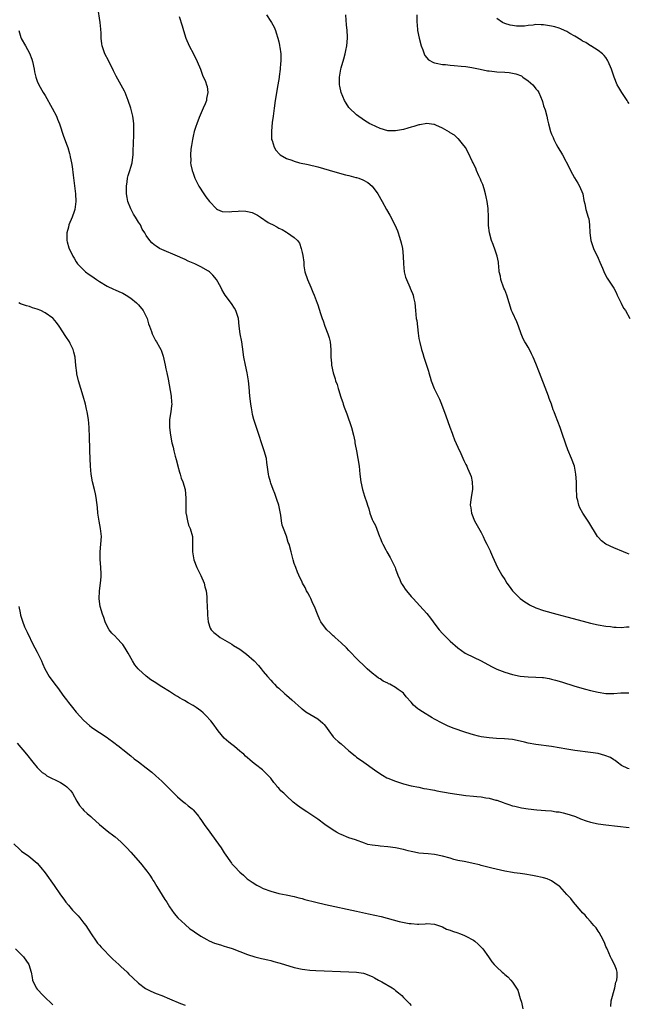
# Model space of a CAD drawing. Units: inches. Extents: x 2628000 to 2631000, y 1452000 to 1455000.
# Drawn here: x 2628669 to 2628825, y 1454093 to 1454346 of the extents above; entities that cross this region are included whole.
import ezdxf

# ---------------------------------------------------------------- set-up
doc = ezdxf.new("R2010")
doc.units = ezdxf.units.IN
doc.header["$MEASUREMENT"] = 0
doc.layers.add('LD26281452_10ft', color=51, linetype='Continuous')

msp = doc.modelspace()

# ---------------------------------------------------------------- linework, layer by layer
at = {"layer": 'LD26281452_10ft'}
for points, elevation in [([(2628825, 1454153.24), (2628824.62, 1454153.38), (2628823, 1454154.14), (2628821.84, 1454155), (2628821.39, 1454155.39), (2628821, 1454155.56), (2628820.17, 1454156.17), (2628818.73, 1454156.73), (2628817, 1454157.19), (2628815, 1454157.51), (2628811, 1454158.02), (2628809, 1454158.3), (2628805, 1454159.02), (2628801, 1454159.49), (2628799, 1454159.89), (2628798.1, 1454160.1), (2628797, 1454160.4), (2628795, 1454160.8), (2628792.98, 1454160.98), (2628790.93, 1454161.07), (2628789, 1454161.22), (2628787, 1454161.51), (2628786.31, 1454161.69), (2628785, 1454161.99), (2628783, 1454162.64), (2628779.75, 1454163.75), (2628778.33, 1454164.33), (2628776.98, 1454164.98), (2628775, 1454166.07), (2628774.4, 1454166.4), (2628771.89, 1454167.89), (2628771, 1454168.52), (2628770.71, 1454168.71), (2628769.62, 1454169.62), (2628769, 1454170.36), (2628767.75, 1454171.75), (2628767, 1454172.72), (2628766.72, 1454173), (2628765.68, 1454173.68), (2628765, 1454174.16), (2628763.49, 1454175), (2628763.15, 1454175.15), (2628763, 1454175.25), (2628761.82, 1454175.82), (2628761, 1454176.37), (2628760.6, 1454176.6), (2628760.07, 1454177), (2628759, 1454177.87), (2628757.7, 1454179), (2628757.34, 1454179.34), (2628755, 1454181.66), (2628753.35, 1454183.35), (2628753, 1454183.69), (2628752.37, 1454184.37), (2628751, 1454185.63), (2628749.47, 1454187), (2628749.23, 1454187.23), (2628749, 1454187.42), (2628748.2, 1454188.2), (2628747.31, 1454189), (2628747, 1454189.37), (2628745.78, 1454191), (2628745.53, 1454191.53), (2628744.95, 1454193), (2628744.21, 1454195), (2628743.78, 1454195.78), (2628743.26, 1454197), (2628743, 1454197.56), (2628742.48, 1454198.48), (2628742.16, 1454199), (2628741.82, 1454199.82), (2628741.1, 1454201), (2628741, 1454201.21), (2628740.16, 1454203), (2628739.81, 1454203.81), (2628739.36, 1454205), (2628739, 1454206.04), (2628738.7, 1454207), (2628738.34, 1454208.34), (2628738.15, 1454209), (2628737.64, 1454211), (2628737.45, 1454211.45), (2628736.96, 1454213.04), (2628736.22, 1454215), (2628735.9, 1454215.9), (2628735.73, 1454217), (2628735.54, 1454218.46), (2628735.02, 1454221), (2628734.49, 1454222.49), (2628733.99, 1454223.99), (2628733.57, 1454225), (2628733, 1454226.65), (2628732.86, 1454227), (2628732.5, 1454228.5), (2628732.36, 1454229), (2628731.97, 1454231.97), (2628731.82, 1454233), (2628731.3, 1454235), (2628729.27, 1454241), (2628728.65, 1454243), (2628728.3, 1454244.3), (2628728.15, 1454245), (2628728, 1454246), (2628727.81, 1454247), (2628727.71, 1454247.71), (2628727.58, 1454249), (2628727.37, 1454251.37), (2628727.2, 1454253), (2628726.88, 1454255), (2628726.43, 1454257), (2628726.03, 1454259), (2628725.68, 1454261.68), (2628725.49, 1454263), (2628725.14, 1454265), (2628724.88, 1454267), (2628724.65, 1454269), (2628724.47, 1454269.53), (2628724.03, 1454271), (2628723.67, 1454271.67), (2628722.87, 1454272.87), (2628721.27, 1454275), (2628721, 1454275.4), (2628720.41, 1454276.41), (2628720.12, 1454277), (2628718.99, 1454279), (2628718.12, 1454280.12), (2628717.2, 1454281), (2628717, 1454281.14), (2628715, 1454282.27), (2628713.48, 1454283), (2628713, 1454283.22), (2628711.74, 1454283.74), (2628711, 1454284.14), (2628710.36, 1454284.36), (2628709, 1454284.98), (2628705, 1454286.71), (2628704.43, 1454287), (2628703.53, 1454287.53), (2628703, 1454287.92), (2628702.43, 1454288.43), (2628701.9, 1454289), (2628701, 1454290.28), (2628700.59, 1454291), (2628699.96, 1454291.96), (2628699.48, 1454293), (2628699, 1454293.75), (2628698.25, 1454295), (2628697.75, 1454295.74), (2628697, 1454297.14), (2628696.3, 1454299), (2628696.06, 1454300.06), (2628695.94, 1454301), (2628695.89, 1454303), (2628696.06, 1454304.06), (2628696.16, 1454305), (2628696.31, 1454305.69), (2628696.75, 1454307), (2628697, 1454307.88), (2628697.34, 1454309), (2628697.54, 1454310.46), (2628697.63, 1454311), (2628697.67, 1454311.67), (2628697.74, 1454314.26), (2628697.82, 1454315.82), (2628697.84, 1454317), (2628697.8, 1454318.2), (2628697.8, 1454319), (2628697.72, 1454319.72), (2628697.53, 1454321), (2628697.02, 1454323), (2628696.38, 1454325), (2628695.58, 1454327), (2628695.4, 1454327.4), (2628695, 1454328.13), (2628693.24, 1454331.24), (2628692.57, 1454332.57), (2628691.26, 1454335.26), (2628690.38, 1454337), (2628689.67, 1454339), (2628689.56, 1454339.56), (2628689.42, 1454341), (2628689.4, 1454342.6), (2628689.37, 1454343), (2628689.32, 1454343.32), (2628689.19, 1454345), (2628688.53, 1454349)], 9750), ([(2628709.42, 1454346.58), (2628710.21, 1454344.21), (2628710.55, 1454343), (2628711.16, 1454341), (2628712.02, 1454339), (2628713.08, 1454337), (2628714.09, 1454335), (2628714.88, 1454333), (2628715.46, 1454331.46), (2628716.16, 1454329.84), (2628716.49, 1454329), (2628716.59, 1454328.59), (2628716.83, 1454327), (2628716.48, 1454325.52), (2628716.44, 1454325), (2628716.1, 1454324.1), (2628715.64, 1454323), (2628714.81, 1454321.19), (2628714.59, 1454320.59), (2628713.95, 1454319), (2628713.69, 1454318.31), (2628713.31, 1454317), (2628713, 1454315.8), (2628712.83, 1454315), (2628712.58, 1454313.42), (2628712.45, 1454312.45), (2628712.34, 1454311), (2628712.42, 1454309.58), (2628712.39, 1454309), (2628712.44, 1454308.44), (2628712.76, 1454307), (2628713, 1454306.28), (2628713.48, 1454305), (2628714.47, 1454303), (2628715.76, 1454301), (2628716.27, 1454300.27), (2628717.22, 1454299), (2628719, 1454297.15), (2628719.28, 1454297), (2628720.48, 1454296.48), (2628722.38, 1454296.38), (2628723, 1454296.49), (2628724.56, 1454296.56), (2628725, 1454296.62), (2628726.52, 1454296.52), (2628727, 1454296.45), (2628728.17, 1454296.17), (2628729, 1454295.75), (2628729.56, 1454295.56), (2628730.35, 1454295), (2628732.32, 1454293.68), (2628733, 1454293.29), (2628733.22, 1454293.22), (2628733.57, 1454293), (2628734.55, 1454292.55), (2628735, 1454292.17), (2628735.87, 1454291.87), (2628737, 1454291.14), (2628737.1, 1454291.1), (2628737.27, 1454291), (2628739, 1454289.8), (2628739.79, 1454289), (2628740.31, 1454288.31), (2628740.78, 1454287), (2628741, 1454285.92), (2628741.19, 1454285.19), (2628741.41, 1454283.41), (2628741.42, 1454283), (2628741.47, 1454282.53), (2628741.71, 1454281), (2628742.36, 1454279), (2628743.22, 1454277), (2628743.74, 1454275.74), (2628744.08, 1454275), (2628744.88, 1454272.88), (2628745, 1454272.49), (2628745.39, 1454271.39), (2628745.71, 1454270.29), (2628746.13, 1454269), (2628746.39, 1454268.39), (2628746.82, 1454267), (2628747.63, 1454265), (2628747.97, 1454263.97), (2628748.2, 1454263), (2628748.4, 1454261), (2628748.39, 1454260.39), (2628748.41, 1454259), (2628748.51, 1454257.49), (2628748.53, 1454257), (2628748.95, 1454255), (2628749.5, 1454253.5), (2628749.61, 1454253), (2628750.03, 1454252.03), (2628750.23, 1454251), (2628750.46, 1454250.46), (2628750.82, 1454249), (2628751, 1454248.5), (2628751.43, 1454247.43), (2628751.52, 1454247), (2628751.81, 1454246.19), (2628752.48, 1454244.48), (2628753.65, 1454241), (2628754.18, 1454239), (2628754.5, 1454237.5), (2628754.57, 1454237), (2628754.58, 1454236.58), (2628754.93, 1454235), (2628755.33, 1454233), (2628755.62, 1454231), (2628755.79, 1454229), (2628756.05, 1454227), (2628756.52, 1454225), (2628757, 1454223.36), (2628757.61, 1454221.61), (2628757.79, 1454221), (2628758.1, 1454220.1), (2628758.38, 1454219), (2628759, 1454217.36), (2628759.15, 1454217), (2628759.8, 1454215.8), (2628760.88, 1454213), (2628761, 1454212.65), (2628761.48, 1454211.48), (2628761.69, 1454211), (2628762.46, 1454209.54), (2628762.72, 1454209), (2628763.61, 1454207.61), (2628764.87, 1454205), (2628765, 1454204.67), (2628765.58, 1454203), (2628766.07, 1454201.93), (2628766.45, 1454201), (2628766.65, 1454200.65), (2628767, 1454200.14), (2628767.45, 1454199.45), (2628767.78, 1454199), (2628769, 1454197.55), (2628769.47, 1454197), (2628771.19, 1454195.19), (2628773, 1454193.16), (2628773.96, 1454191.96), (2628774.61, 1454191), (2628774.79, 1454190.79), (2628776.17, 1454189), (2628777, 1454188.03), (2628777.54, 1454187.54), (2628778.06, 1454187), (2628779, 1454186.1), (2628781, 1454184.37), (2628782.84, 1454183), (2628783, 1454182.9), (2628787, 1454180.99), (2628789.6, 1454179.6), (2628791, 1454178.88), (2628793, 1454178.1), (2628795, 1454177.52), (2628797, 1454177.08), (2628799, 1454176.89), (2628801, 1454176.86), (2628802.75, 1454176.75), (2628803, 1454176.73), (2628804.45, 1454176.45), (2628805, 1454176.34), (2628806.05, 1454176.05), (2628807.59, 1454175.59), (2628811, 1454174.5), (2628813.71, 1454173.71), (2628815, 1454173.38), (2628817, 1454172.93), (2628819, 1454172.66), (2628820.65, 1454172.65), (2628821, 1454172.62), (2628822.79, 1454172.79), (2628824.84, 1454172.84)], 9740), ([(2628731.84, 1454347), (2628733, 1454345.28), (2628733.16, 1454345), (2628733.8, 1454343.8), (2628734.13, 1454343), (2628734.35, 1454342.35), (2628734.79, 1454341), (2628735, 1454340.05), (2628735.17, 1454339.17), (2628735.22, 1454339), (2628735.29, 1454338.71), (2628735.52, 1454337), (2628735.56, 1454335.56), (2628735.55, 1454335), (2628735.45, 1454334.55), (2628735.39, 1454333), (2628735.15, 1454331.15), (2628735.1, 1454330.9), (2628734.79, 1454329), (2628734.11, 1454325), (2628733.8, 1454323), (2628733.53, 1454321), (2628733.31, 1454319.31), (2628733.11, 1454317.11), (2628733.13, 1454315.13), (2628733.17, 1454315), (2628733.29, 1454314.71), (2628733.79, 1454313), (2628734.23, 1454312.23), (2628735.17, 1454311.17), (2628735.39, 1454311), (2628737, 1454310.09), (2628738.38, 1454309.62), (2628739, 1454309.37), (2628740.31, 1454309), (2628742.55, 1454308.55), (2628745, 1454307.95), (2628749.38, 1454306.62), (2628752.1, 1454305.9), (2628753, 1454305.7), (2628754.77, 1454305.23), (2628755, 1454305.18), (2628755.56, 1454305), (2628756.61, 1454304.61), (2628757.88, 1454303.88), (2628758.99, 1454302.99), (2628760.46, 1454301), (2628761.55, 1454299), (2628762.67, 1454297), (2628763.55, 1454295.55), (2628764.84, 1454293), (2628765.47, 1454291.47), (2628765.64, 1454291), (2628765.91, 1454290.09), (2628766.28, 1454289), (2628766.42, 1454288.42), (2628766.73, 1454287), (2628766.94, 1454285), (2628767.01, 1454283.01), (2628767.22, 1454281), (2628767.58, 1454279.58), (2628767.78, 1454279), (2628768.67, 1454277), (2628768.78, 1454276.78), (2628769, 1454276.16), (2628769.37, 1454275.37), (2628769.5, 1454275), (2628769.6, 1454274.4), (2628769.91, 1454273), (2628770.09, 1454271), (2628770.32, 1454269), (2628770.42, 1454268.42), (2628770.78, 1454265.22), (2628771, 1454263.84), (2628771.21, 1454262.79), (2628771.66, 1454261), (2628771.99, 1454259.99), (2628772.25, 1454259), (2628773.43, 1454255.43), (2628773.55, 1454255), (2628773.91, 1454253.91), (2628774.17, 1454253), (2628774.9, 1454251), (2628776.24, 1454248.24), (2628776.78, 1454247), (2628777.93, 1454243.93), (2628778.95, 1454241.05), (2628779.53, 1454239.53), (2628779.7, 1454239), (2628780.16, 1454237.84), (2628781, 1454235.89), (2628781.75, 1454234.25), (2628782.52, 1454232.52), (2628783, 1454231.47), (2628783.27, 1454231), (2628783.46, 1454230.54), (2628784.17, 1454229), (2628784.36, 1454228.36), (2628784.64, 1454227), (2628784.7, 1454225.3), (2628784.7, 1454225), (2628784.63, 1454224.63), (2628784.38, 1454223), (2628784.21, 1454221.79), (2628784.15, 1454221), (2628784.3, 1454220.3), (2628784.45, 1454219), (2628785.28, 1454217), (2628787, 1454213.99), (2628787.52, 1454213), (2628787.94, 1454211.94), (2628788.42, 1454211), (2628789.24, 1454209.24), (2628789.36, 1454209), (2628789.85, 1454207.85), (2628791.14, 1454205), (2628791.84, 1454203.84), (2628792.28, 1454203), (2628793, 1454201.92), (2628793.55, 1454201), (2628794.17, 1454200.17), (2628794.97, 1454199), (2628797, 1454197.07), (2628798.19, 1454196.19), (2628799, 1454195.65), (2628799.41, 1454195.41), (2628801, 1454194.62), (2628803, 1454193.93), (2628806.35, 1454193), (2628809, 1454192.31), (2628813.18, 1454191.18), (2628815, 1454190.71), (2628817, 1454190.26), (2628819, 1454189.92), (2628820.2, 1454189.8), (2628821, 1454189.69), (2628821.64, 1454189.64), (2628823, 1454189.61), (2628824.28, 1454189.72), (2628825, 1454189.74)], 9730), ([(2628825, 1454208.43), (2628824.57, 1454208.57), (2628823.49, 1454209), (2628821, 1454210.05), (2628819, 1454210.99), (2628817.89, 1454211.89), (2628817, 1454212.79), (2628816.84, 1454213), (2628814.63, 1454216.63), (2628813.04, 1454219), (2628812.31, 1454220.31), (2628812.01, 1454221), (2628811.75, 1454222.25), (2628811.56, 1454223), (2628811.52, 1454223.52), (2628811.47, 1454225), (2628811.45, 1454227), (2628811.31, 1454229), (2628810.9, 1454231), (2628810.14, 1454233), (2628809.22, 1454235.22), (2628808.69, 1454236.69), (2628807.69, 1454239.69), (2628807.23, 1454241), (2628806.04, 1454244.04), (2628805.69, 1454245), (2628805.49, 1454245.49), (2628804.98, 1454247), (2628804.45, 1454248.45), (2628804.28, 1454249), (2628803.86, 1454250.14), (2628803, 1454252.38), (2628802.81, 1454252.81), (2628801.93, 1454255), (2628801, 1454257.44), (2628800.35, 1454259), (2628799.93, 1454259.93), (2628799.34, 1454261), (2628799, 1454261.64), (2628798.5, 1454262.5), (2628798.16, 1454263), (2628797.78, 1454263.78), (2628797.24, 1454265), (2628796.53, 1454267), (2628796.08, 1454268.08), (2628795, 1454270.48), (2628794.79, 1454271), (2628794.18, 1454273), (2628793.54, 1454275), (2628793, 1454276.3), (2628792.81, 1454276.81), (2628792.05, 1454279), (2628791.89, 1454279.89), (2628791.62, 1454281), (2628791.46, 1454282.54), (2628791.45, 1454283), (2628791.41, 1454283.41), (2628791.08, 1454285), (2628791, 1454285.21), (2628790.55, 1454286.55), (2628790.01, 1454288.01), (2628789.61, 1454289), (2628789.07, 1454291), (2628788.89, 1454292.89), (2628788.86, 1454293), (2628788.85, 1454295), (2628788.74, 1454297.26), (2628788.53, 1454299), (2628788.25, 1454300.25), (2628788.12, 1454301), (2628787.73, 1454302.27), (2628787.37, 1454303.37), (2628787, 1454304.29), (2628786.81, 1454304.81), (2628786.4, 1454305.6), (2628785.81, 1454307), (2628785.61, 1454307.61), (2628785, 1454308.75), (2628784.93, 1454308.93), (2628784.76, 1454309.24), (2628783.63, 1454311.63), (2628782.93, 1454312.93), (2628782.17, 1454313.83), (2628781.14, 1454315.14), (2628781, 1454315.21), (2628780.09, 1454316.09), (2628779, 1454316.64), (2628778.81, 1454316.81), (2628777, 1454317.91), (2628775.37, 1454318.63), (2628775, 1454318.82), (2628774.85, 1454318.85), (2628773, 1454319.04), (2628771.24, 1454318.76), (2628771, 1454318.74), (2628769.68, 1454318.32), (2628769, 1454318.17), (2628768.13, 1454317.87), (2628767, 1454317.57), (2628765, 1454317.18), (2628763, 1454317.17), (2628761, 1454317.75), (2628758.78, 1454318.78), (2628758.35, 1454319), (2628757, 1454319.86), (2628755, 1454321.29), (2628753.1, 1454323.1), (2628753, 1454323.22), (2628752.3, 1454324.3), (2628751.91, 1454325), (2628751.05, 1454327), (2628750.68, 1454328.68), (2628750.6, 1454329), (2628750.57, 1454331), (2628750.91, 1454333), (2628751, 1454333.34), (2628751.69, 1454335.69), (2628752.04, 1454337), (2628752.19, 1454337.81), (2628752.45, 1454339), (2628752.65, 1454341), (2628752.66, 1454341.34), (2628752.6, 1454343), (2628752.42, 1454344.42), (2628752.35, 1454345.65), (2628752.21, 1454347)], 9720), ([(2628770.45, 1454347), (2628770.45, 1454345), (2628770.52, 1454344.52), (2628770.65, 1454343), (2628771.02, 1454341), (2628771.56, 1454339), (2628771.96, 1454338.04), (2628772.33, 1454337), (2628772.53, 1454336.53), (2628773.45, 1454335.45), (2628774.71, 1454334.71), (2628775, 1454334.65), (2628775.39, 1454334.61), (2628777, 1454334.25), (2628777.79, 1454334.21), (2628779, 1454334.05), (2628780.01, 1454333.99), (2628781.8, 1454333.8), (2628783, 1454333.7), (2628784.53, 1454333.47), (2628786.75, 1454333), (2628788.63, 1454332.63), (2628789, 1454332.59), (2628790.4, 1454332.4), (2628791, 1454332.35), (2628793, 1454332.24), (2628794.14, 1454332.14), (2628795, 1454332.04), (2628795.83, 1454331.83), (2628797.28, 1454331.28), (2628797.65, 1454331), (2628799, 1454330.05), (2628800.23, 1454329), (2628800.58, 1454328.58), (2628801, 1454327.96), (2628801.49, 1454327.49), (2628801.78, 1454327), (2628802.65, 1454325), (2628802.69, 1454324.69), (2628803, 1454323.65), (2628803.17, 1454323.17), (2628803.25, 1454323), (2628803.38, 1454322.62), (2628803.81, 1454321), (2628804.01, 1454320.01), (2628804.25, 1454319), (2628804.76, 1454317), (2628805, 1454316.37), (2628805.44, 1454315.44), (2628805.58, 1454315), (2628806.25, 1454313.75), (2628806.67, 1454313), (2628807.85, 1454311), (2628809.61, 1454307.61), (2628809.89, 1454307), (2628810.9, 1454305.1), (2628811.75, 1454303.75), (2628812.19, 1454303), (2628813.04, 1454301), (2628813.33, 1454299.33), (2628813.56, 1454298.44), (2628813.81, 1454297), (2628814.47, 1454295), (2628814.57, 1454294.57), (2628814.81, 1454293), (2628814.84, 1454291), (2628815.11, 1454289), (2628815.82, 1454287), (2628817, 1454284.44), (2628817.43, 1454283.43), (2628818.1, 1454281.9), (2628818.61, 1454280.61), (2628819.35, 1454279.35), (2628821, 1454276.8), (2628821.62, 1454275.62), (2628821.88, 1454275), (2628822.71, 1454273.29), (2628822.88, 1454272.88), (2628823, 1454272.68), (2628823.56, 1454271.56), (2628823.99, 1454271), (2628825.1, 1454269)], 9710), ([(2628825, 1454324.23), (2628824.66, 1454324.66), (2628824.46, 1454325), (2628823.04, 1454327.04), (2628822.29, 1454328.29), (2628821.92, 1454329), (2628821.09, 1454331), (2628820.56, 1454332.56), (2628820.4, 1454333), (2628819.58, 1454335), (2628819.38, 1454335.38), (2628819, 1454336.01), (2628818.58, 1454336.58), (2628818.15, 1454337), (2628817, 1454337.85), (2628815.1, 1454339), (2628815, 1454339.05), (2628813.86, 1454339.86), (2628813, 1454340.24), (2628812.58, 1454340.58), (2628811, 1454341.54), (2628809.76, 1454342.24), (2628809, 1454342.72), (2628808.35, 1454343), (2628807.43, 1454343.43), (2628807, 1454343.54), (2628805.88, 1454343.88), (2628805, 1454344.06), (2628803, 1454344.41), (2628802.4, 1454344.4), (2628801, 1454344.49), (2628800.35, 1454344.35), (2628799, 1454344.28), (2628798.09, 1454344.09), (2628797, 1454344.09), (2628796.07, 1454344.07), (2628795, 1454344.24), (2628794.37, 1454344.37), (2628793, 1454344.74), (2628792.43, 1454345), (2628791, 1454346.03)], 9700), ([(2628668.3, 1454343), (2628668.83, 1454341.17), (2628668.86, 1454341), (2628668.9, 1454340.9), (2628669.95, 1454339), (2628671, 1454337.15), (2628671.6, 1454335.6), (2628671.76, 1454335), (2628672.2, 1454333), (2628672.33, 1454332.33), (2628672.64, 1454331), (2628673, 1454329.96), (2628673.41, 1454329), (2628674.53, 1454327), (2628675, 1454326.23), (2628676.88, 1454323), (2628677.92, 1454321), (2628678.22, 1454320.22), (2628678.73, 1454319), (2628679.79, 1454315.79), (2628680.69, 1454313.31), (2628680.87, 1454312.87), (2628681.33, 1454311.33), (2628681.4, 1454311), (2628681.46, 1454310.54), (2628681.81, 1454309), (2628682, 1454308), (2628682.21, 1454305.79), (2628682.41, 1454304.41), (2628682.8, 1454301), (2628682.92, 1454299), (2628682.64, 1454297), (2628682.47, 1454296.47), (2628681.95, 1454295), (2628681.15, 1454293), (2628681, 1454292.44), (2628680.58, 1454291), (2628680.63, 1454289.37), (2628680.62, 1454289), (2628680.68, 1454288.68), (2628681.14, 1454287.14), (2628682.15, 1454285), (2628682.45, 1454284.45), (2628683, 1454283.54), (2628683.38, 1454283), (2628685.36, 1454281), (2628686.31, 1454280.31), (2628687, 1454279.88), (2628688.2, 1454279), (2628689, 1454278.49), (2628691, 1454277.29), (2628692.55, 1454276.55), (2628693, 1454276.33), (2628693.94, 1454275.94), (2628695, 1454275.46), (2628695.82, 1454275), (2628697, 1454274.23), (2628698.51, 1454273), (2628698.74, 1454272.74), (2628699, 1454272.46), (2628700.21, 1454271), (2628701, 1454269.46), (2628701.22, 1454269), (2628701.6, 1454267.6), (2628701.85, 1454267), (2628702.34, 1454265.66), (2628702.53, 1454265), (2628702.66, 1454264.66), (2628703, 1454263.99), (2628703.35, 1454263.35), (2628703.61, 1454263), (2628704.38, 1454261.62), (2628704.75, 1454261), (2628704.83, 1454260.83), (2628705.3, 1454259.3), (2628705.82, 1454257), (2628706.01, 1454256.01), (2628706.28, 1454255), (2628706.59, 1454253.41), (2628707.37, 1454249), (2628707.48, 1454247.48), (2628707.54, 1454247), (2628707.49, 1454246.51), (2628707.29, 1454245), (2628706.94, 1454243), (2628706.96, 1454241), (2628707.23, 1454239), (2628707.6, 1454237), (2628707.9, 1454235.9), (2628708.06, 1454235), (2628708.39, 1454233.61), (2628708.71, 1454232.71), (2628709.1, 1454231.1), (2628709.11, 1454231), (2628709.53, 1454229.53), (2628709.66, 1454229), (2628709.99, 1454227.99), (2628710.35, 1454227), (2628710.95, 1454225), (2628711.18, 1454222.82), (2628711.13, 1454221), (2628711.12, 1454219.12), (2628711.14, 1454219), (2628711.2, 1454218.8), (2628711.54, 1454217), (2628711.87, 1454215.87), (2628712.29, 1454215), (2628712.83, 1454213), (2628712.85, 1454212.85), (2628712.87, 1454211), (2628712.85, 1454209.15), (2628712.86, 1454209), (2628713.21, 1454207), (2628713.97, 1454205), (2628715, 1454202.98), (2628715.82, 1454201), (2628716.05, 1454200.05), (2628716.36, 1454199), (2628716.57, 1454197.43), (2628716.58, 1454197), (2628716.56, 1454196.56), (2628716.66, 1454195), (2628716.73, 1454193.27), (2628716.72, 1454193), (2628716.73, 1454192.73), (2628716.87, 1454191), (2628717.42, 1454189.42), (2628717.67, 1454189), (2628718.33, 1454188.33), (2628719, 1454187.75), (2628719.41, 1454187.41), (2628719.98, 1454187), (2628723, 1454185.26), (2628723.38, 1454185), (2628725, 1454183.99), (2628726.35, 1454183), (2628726.71, 1454182.71), (2628728.7, 1454181), (2628729.8, 1454179.8), (2628730.47, 1454179), (2628731, 1454178.32), (2628732.09, 1454177), (2628733, 1454176.01), (2628733.47, 1454175.47), (2628733.9, 1454175), (2628734.45, 1454174.45), (2628735, 1454173.99), (2628736.56, 1454172.56), (2628737, 1454172.2), (2628738.4, 1454171), (2628740.81, 1454168.81), (2628741, 1454168.68), (2628741.92, 1454167.92), (2628745, 1454166.09), (2628746.34, 1454165), (2628746.66, 1454164.66), (2628747, 1454164.21), (2628747.85, 1454163), (2628749, 1454161.53), (2628749.49, 1454161), (2628750.27, 1454160.27), (2628751, 1454159.66), (2628753, 1454157.91), (2628754.58, 1454156.58), (2628755, 1454156.25), (2628756.81, 1454155), (2628759.62, 1454153), (2628760.41, 1454152.41), (2628761.63, 1454151.63), (2628762.73, 1454151), (2628763, 1454150.87), (2628765, 1454150.07), (2628767, 1454149.43), (2628769, 1454148.92), (2628771, 1454148.52), (2628772.25, 1454148.25), (2628773, 1454148.14), (2628773.92, 1454147.92), (2628775, 1454147.75), (2628775.61, 1454147.61), (2628779.05, 1454147.05), (2628783, 1454146.45), (2628785, 1454146.22), (2628785.87, 1454146.13), (2628787, 1454146.04), (2628788.14, 1454145.86), (2628789, 1454145.76), (2628790.76, 1454145.24), (2628791, 1454145.18), (2628792.59, 1454144.59), (2628793, 1454144.41), (2628794.09, 1454144.09), (2628795, 1454143.74), (2628795.64, 1454143.64), (2628797, 1454143.32), (2628797.29, 1454143.29), (2628799, 1454143.02), (2628801.28, 1454142.72), (2628803.44, 1454142.56), (2628805, 1454142.46), (2628806.25, 1454142.25), (2628807, 1454142.2), (2628808, 1454142), (2628809, 1454141.72), (2628810.91, 1454141.09), (2628811.16, 1454141), (2628812.44, 1454140.44), (2628813.92, 1454139.92), (2628815, 1454139.57), (2628817, 1454139.15), (2628819, 1454138.88), (2628825, 1454138.21)], 9760), ([(2628820.22, 1454092.22), (2628820.36, 1454093.64), (2628821.3, 1454097), (2628821.57, 1454098.43), (2628821.77, 1454099), (2628821.88, 1454099.88), (2628821.85, 1454101), (2628821.7, 1454101.7), (2628821.23, 1454103), (2628820.43, 1454104.43), (2628820.2, 1454105), (2628819.29, 1454107), (2628819.22, 1454107.22), (2628819, 1454107.66), (2628818.65, 1454108.65), (2628817.75, 1454110.25), (2628817.25, 1454111.25), (2628817, 1454111.54), (2628816.45, 1454112.45), (2628815.92, 1454113), (2628815, 1454114.03), (2628814.17, 1454115), (2628813.65, 1454115.65), (2628813, 1454116.24), (2628812.67, 1454116.67), (2628810.66, 1454119), (2628809.96, 1454119.96), (2628809, 1454121.01), (2628807.14, 1454123), (2628807, 1454123.13), (2628805.91, 1454123.91), (2628805, 1454124.51), (2628804.68, 1454124.68), (2628803.91, 1454125), (2628803, 1454125.28), (2628802.65, 1454125.35), (2628801, 1454125.73), (2628800.16, 1454125.84), (2628798.21, 1454126.21), (2628797, 1454126.34), (2628795.45, 1454126.55), (2628795, 1454126.65), (2628793.02, 1454127.02), (2628789.72, 1454127.72), (2628787, 1454128.42), (2628786.57, 1454128.57), (2628784.95, 1454128.95), (2628783, 1454129.35), (2628782.58, 1454129.42), (2628781, 1454129.76), (2628779.99, 1454130.01), (2628779, 1454130.28), (2628777, 1454130.86), (2628775, 1454131.26), (2628773.39, 1454131.39), (2628771, 1454131.62), (2628769.87, 1454131.87), (2628769, 1454132.03), (2628768.24, 1454132.24), (2628767, 1454132.57), (2628765, 1454133.01), (2628763, 1454133.26), (2628761, 1454133.39), (2628760.53, 1454133.47), (2628759, 1454133.62), (2628757.86, 1454133.86), (2628757, 1454134.15), (2628754.7, 1454135), (2628753, 1454135.57), (2628751, 1454136.36), (2628750.58, 1454136.58), (2628749.84, 1454137), (2628749, 1454137.5), (2628746.84, 1454139), (2628745, 1454140.34), (2628744, 1454141), (2628743, 1454141.71), (2628742.21, 1454142.21), (2628741.01, 1454143.01), (2628739.84, 1454143.84), (2628738.74, 1454144.74), (2628737, 1454146.3), (2628736.27, 1454147), (2628735.58, 1454147.58), (2628735, 1454148.29), (2628734.64, 1454148.64), (2628734.39, 1454149), (2628733.74, 1454149.74), (2628733, 1454150.88), (2628732.9, 1454151), (2628731.93, 1454151.93), (2628731, 1454152.87), (2628730.85, 1454153), (2628729, 1454154.38), (2628728.27, 1454155), (2628727.55, 1454155.55), (2628727, 1454156.09), (2628726.49, 1454156.49), (2628726, 1454157), (2628725.44, 1454157.44), (2628725, 1454157.85), (2628723.63, 1454159), (2628723, 1454159.5), (2628722.15, 1454160.14), (2628721, 1454161.17), (2628719.49, 1454163), (2628719, 1454163.62), (2628718.46, 1454164.46), (2628717.59, 1454165.59), (2628716.31, 1454167), (2628715.64, 1454167.64), (2628715, 1454168.16), (2628713.84, 1454169), (2628713, 1454169.52), (2628711.73, 1454170.27), (2628710.79, 1454170.79), (2628710.45, 1454171), (2628709.52, 1454171.52), (2628709, 1454171.88), (2628708.28, 1454172.28), (2628707, 1454173.11), (2628705, 1454174.34), (2628703, 1454175.62), (2628702.18, 1454176.18), (2628701, 1454177.05), (2628699, 1454178.87), (2628698.88, 1454179), (2628698.02, 1454180.02), (2628697.45, 1454181), (2628696.35, 1454183), (2628695.82, 1454183.82), (2628695.16, 1454185), (2628695, 1454185.24), (2628693.26, 1454187), (2628693.15, 1454187.15), (2628692.17, 1454188.17), (2628691.48, 1454189), (2628691, 1454189.9), (2628690.46, 1454191), (2628690.11, 1454192.11), (2628689.74, 1454193), (2628689.16, 1454195), (2628688.92, 1454196.92), (2628688.99, 1454199), (2628689.23, 1454201), (2628689.4, 1454202.6), (2628689.41, 1454203), (2628689.38, 1454203.38), (2628689.36, 1454205), (2628689.18, 1454207.18), (2628689.16, 1454209), (2628689.35, 1454211), (2628689.47, 1454213), (2628689.27, 1454215), (2628688.91, 1454216.91), (2628688.6, 1454219), (2628688.45, 1454220.45), (2628688.27, 1454221.73), (2628688.12, 1454223), (2628687.95, 1454223.95), (2628687.69, 1454225), (2628687.17, 1454227), (2628686.82, 1454229), (2628686.67, 1454231), (2628686.58, 1454233), (2628686.52, 1454235), (2628686.43, 1454239), (2628686.37, 1454240.38), (2628686.34, 1454241), (2628686.15, 1454243), (2628685.84, 1454245), (2628685.68, 1454245.68), (2628685.39, 1454247), (2628684.83, 1454249), (2628683.64, 1454253), (2628683.21, 1454254.79), (2628683.17, 1454255), (2628682.93, 1454256.93), (2628682.72, 1454259), (2628682.36, 1454260.36), (2628682.22, 1454261), (2628681.46, 1454262.54), (2628681.25, 1454263), (2628680.37, 1454264.37), (2628678.63, 1454267), (2628677.95, 1454267.95), (2628677.11, 1454269), (2628677, 1454269.09), (2628675, 1454270.47), (2628673.91, 1454271), (2628673, 1454271.4), (2628671.75, 1454271.75), (2628671, 1454272.07), (2628670.21, 1454272.21), (2628669, 1454272.68), (2628668.75, 1454272.75), (2628668.3, 1454273)], 9770), ([(2628668.27, 1454195), (2628668.62, 1454193.38), (2628668.73, 1454192.72), (2628669.18, 1454191.18), (2628669.75, 1454189.75), (2628670.39, 1454188.39), (2628672.06, 1454185), (2628672.4, 1454184.4), (2628673, 1454183.22), (2628674.06, 1454181), (2628674.37, 1454180.37), (2628674.99, 1454179), (2628676.1, 1454177), (2628677.56, 1454175), (2628678.19, 1454174.19), (2628679.87, 1454171.87), (2628680.49, 1454171), (2628681, 1454170.34), (2628682.07, 1454169), (2628683, 1454167.87), (2628685, 1454165.68), (2628686.42, 1454164.42), (2628687, 1454163.93), (2628689, 1454162.57), (2628691, 1454161.29), (2628691.41, 1454161), (2628692.31, 1454160.31), (2628693, 1454159.81), (2628693.43, 1454159.43), (2628694.02, 1454159), (2628694.55, 1454158.55), (2628695, 1454158.21), (2628697, 1454156.62), (2628697.87, 1454155.87), (2628699, 1454155.08), (2628701, 1454153.55), (2628702.41, 1454152.41), (2628703.48, 1454151.48), (2628705, 1454150.06), (2628706.55, 1454148.55), (2628708.06, 1454147), (2628709, 1454146.11), (2628710.31, 1454145), (2628710.67, 1454144.67), (2628711, 1454144.43), (2628711.78, 1454143.78), (2628712.75, 1454143), (2628713, 1454142.74), (2628714.47, 1454141), (2628714.67, 1454140.67), (2628715, 1454140.25), (2628715.49, 1454139.49), (2628715.86, 1454139), (2628717.3, 1454137), (2628718.89, 1454134.89), (2628720.2, 1454133), (2628721, 1454131.67), (2628722.86, 1454129), (2628723, 1454128.83), (2628723.91, 1454127.91), (2628724.72, 1454127), (2628725, 1454126.73), (2628725.94, 1454125.94), (2628726.91, 1454125), (2628728.14, 1454124.14), (2628729.37, 1454123.37), (2628730.02, 1454123), (2628731, 1454122.56), (2628733, 1454121.81), (2628735, 1454121.26), (2628736.89, 1454120.89), (2628739, 1454120.46), (2628740.14, 1454120.14), (2628741, 1454119.95), (2628741.73, 1454119.73), (2628744.54, 1454119), (2628747, 1454118.42), (2628755, 1454116.67), (2628758.05, 1454116.05), (2628759.7, 1454115.7), (2628761.32, 1454115.32), (2628765.91, 1454114.09), (2628768.45, 1454113.55), (2628769, 1454113.51), (2628770.65, 1454113.35), (2628771, 1454113.4), (2628772.56, 1454113.44), (2628773, 1454113.53), (2628775, 1454113.38), (2628776.75, 1454112.75), (2628777, 1454112.68), (2628778.1, 1454112.1), (2628779, 1454111.85), (2628779.57, 1454111.57), (2628781, 1454111.15), (2628781.39, 1454111), (2628782.5, 1454110.5), (2628783, 1454110.32), (2628785, 1454109.22), (2628785.31, 1454109), (2628786.19, 1454108.19), (2628787, 1454107.44), (2628787.42, 1454107), (2628788.84, 1454105), (2628789.72, 1454103.72), (2628790.31, 1454103), (2628790.64, 1454102.64), (2628791, 1454102.28), (2628792.4, 1454101), (2628792.73, 1454100.73), (2628793, 1454100.47), (2628793.82, 1454099.82), (2628794.54, 1454099), (2628795, 1454098.43), (2628796.39, 1454096.39), (2628797, 1454094.24), (2628797.31, 1454093.31), (2628797.65, 1454091.65)], 9780), ([(2628667.87, 1454159.87), (2628670.24, 1454157), (2628671.85, 1454155), (2628673, 1454153.61), (2628673.58, 1454153), (2628674.31, 1454152.31), (2628675, 1454151.88), (2628675.51, 1454151.51), (2628679, 1454149.72), (2628680.14, 1454149), (2628680.61, 1454148.61), (2628681.59, 1454147.59), (2628682.02, 1454147), (2628683.14, 1454145), (2628683.88, 1454143.88), (2628684.63, 1454143), (2628685, 1454142.6), (2628685.83, 1454141.83), (2628686.77, 1454141), (2628687, 1454140.77), (2628689, 1454138.96), (2628691.42, 1454137), (2628692.33, 1454136.33), (2628693, 1454135.8), (2628694.49, 1454134.49), (2628695, 1454134.01), (2628695.97, 1454133), (2628697, 1454131.88), (2628699.49, 1454129), (2628701.13, 1454127), (2628701.91, 1454125.91), (2628702.52, 1454125), (2628702.69, 1454124.69), (2628703, 1454124.21), (2628703.7, 1454123), (2628705.74, 1454119.74), (2628706.26, 1454119), (2628707, 1454117.82), (2628708.12, 1454116.12), (2628709.08, 1454115), (2628711, 1454113.24), (2628712.2, 1454112.2), (2628713, 1454111.63), (2628713.35, 1454111.35), (2628715, 1454110.29), (2628716.56, 1454109.44), (2628717.11, 1454109.11), (2628718.52, 1454108.52), (2628720.03, 1454108.03), (2628721, 1454107.72), (2628721.56, 1454107.56), (2628723.07, 1454107.07), (2628725, 1454106.36), (2628727, 1454105.59), (2628728.85, 1454105), (2628730.56, 1454104.56), (2628731, 1454104.47), (2628732.16, 1454104.16), (2628733, 1454104), (2628733.75, 1454103.75), (2628735, 1454103.46), (2628735.34, 1454103.34), (2628739, 1454102.24), (2628741, 1454101.8), (2628741.73, 1454101.73), (2628743, 1454101.56), (2628744.54, 1454101.46), (2628753, 1454101.15), (2628755, 1454101.04), (2628756.76, 1454100.76), (2628757, 1454100.7), (2628759, 1454099.91), (2628759.57, 1454099.57), (2628760.64, 1454099), (2628761.45, 1454098.55), (2628764.11, 1454097), (2628764.62, 1454096.62), (2628765, 1454096.32), (2628765.71, 1454095.71), (2628766.58, 1454095), (2628767, 1454094.55), (2628768.54, 1454093), (2628769, 1454092.49)], 9790), ([(2628667, 1454134.01), (2628668.55, 1454132.55), (2628669, 1454132.15), (2628670.84, 1454130.84), (2628673.01, 1454129), (2628673.93, 1454127.93), (2628675, 1454126.52), (2628677.33, 1454123.33), (2628679, 1454120.92), (2628679.81, 1454119.81), (2628680.37, 1454119), (2628681, 1454118.21), (2628682.1, 1454117), (2628683.52, 1454115.52), (2628683.94, 1454115), (2628685, 1454113.65), (2628685.48, 1454113), (2628686.84, 1454110.84), (2628688.11, 1454109), (2628688.5, 1454108.5), (2628689, 1454107.98), (2628689.44, 1454107.44), (2628689.84, 1454107), (2628691.84, 1454105), (2628692.41, 1454104.41), (2628693.99, 1454103), (2628694.49, 1454102.49), (2628696.11, 1454101), (2628696.54, 1454100.54), (2628697.55, 1454099.55), (2628699, 1454098.2), (2628700.83, 1454096.83), (2628702.14, 1454096.14), (2628703.56, 1454095.56), (2628705.02, 1454095.02), (2628707, 1454094.22), (2628709.81, 1454093), (2628711, 1454092.52)], 9800), ([(2628667.42, 1454107), (2628669, 1454105.5), (2628669.46, 1454105), (2628670.84, 1454103), (2628671.47, 1454101), (2628671.67, 1454099.67), (2628671.83, 1454099), (2628672.72, 1454097), (2628673, 1454096.66), (2628674.5, 1454095), (2628675, 1454094.51), (2628676.65, 1454093), (2628677, 1454092.63)], 9810)]:
    msp.add_lwpolyline(points, dxfattribs=dict(at, elevation=elevation))

doc.saveas('drawing.dxf')
